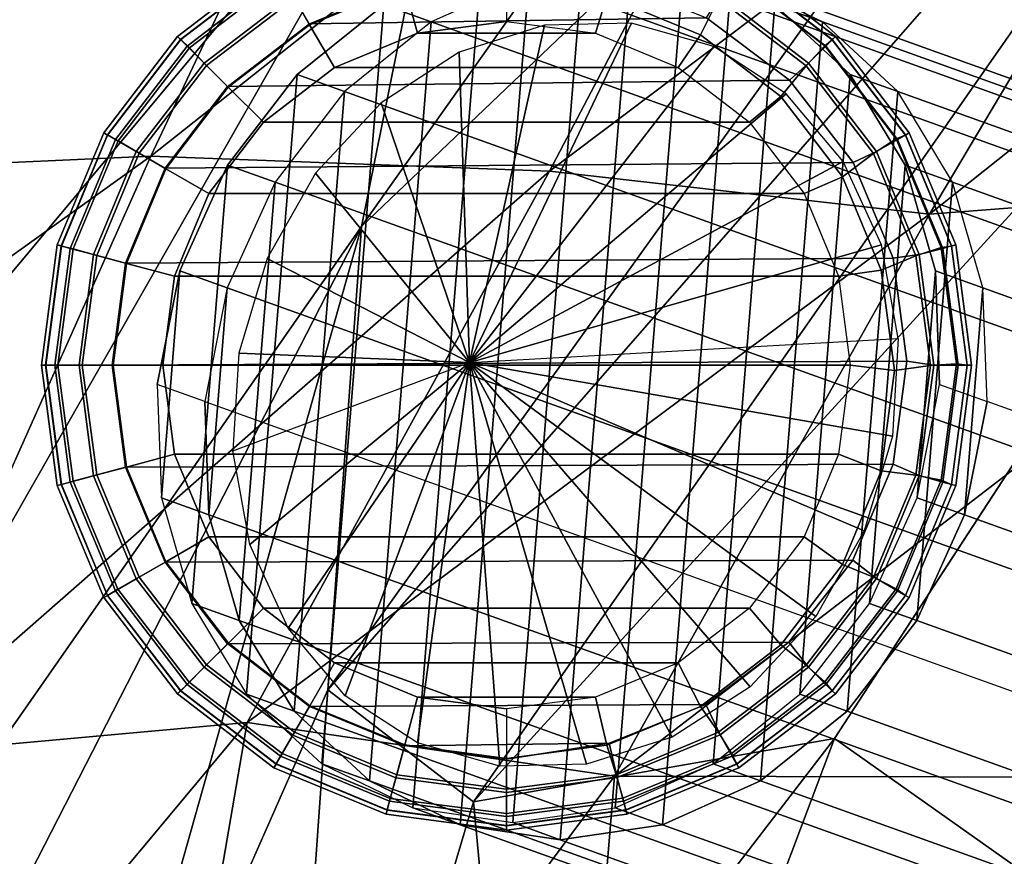
# Model space of a CAD drawing. Units: inches. Extents: x -16.6 to 14.7, y -14.5 to 15.5.
# Drawn here: x -10.3 to -9.3, y 8 to 8.8 of the extents above; entities that cross this region are included whole.
import ezdxf

# ---------------------------------------------------------------- set-up
doc = ezdxf.new("R2010")
doc.units = ezdxf.units.IN
doc.header["$MEASUREMENT"] = 0
for name, color, linetype in [('SEAT-FABRIC', 5, 'Continuous'), ('SEAT-GLIDE', 5, 'Continuous'), ('SEAT-LEG', 5, 'Continuous'), ('SEAT-SHELL', 5, 'Continuous')]:
    doc.layers.add(name, color=color, linetype=linetype)

msp = doc.modelspace()

# ---------------------------------------------------------------- linework, layer by layer
at = {"layer": 'SEAT-FABRIC'}
for points in [[(-9.03073, 9.46581, 29.67858), (-9.10597, 9.78111, 29.90085), (-9.95162, 8.58637, 30.51756)], [(-9.95162, 8.58637, 30.51756), (-9.10597, 9.78111, 29.90085), (-9.85488, 9.06617, 30.59859)], [(-9.9843, 8.1353, 30.28819), (-9.03073, 9.46581, 29.67858), (-9.95162, 8.58637, 30.51756)], [(-9.9843, 8.1353, 30.28819), (-8.9008, 9.37469, 29.44814), (-9.03073, 9.46581, 29.67858)], [(-10.30536, 9.37607, 31.12509), (-11.07731, 8.15196, 31.66963), (-10.16581, 9.16476, 30.96913)], [(-8.9008, 9.37469, 29.44814), (-9.9843, 8.1353, 30.28819), (-9.84257, 8.02616, 29.93808)], [(-9.84257, 8.02616, 29.93808), (-8.75872, 9.21281, 29.13926), (-8.9008, 9.37469, 29.44814)], [(-9.84257, 8.02616, 29.93808), (-9.49101, 8.08764, 29.36618), (-8.75872, 9.21281, 29.13926)], [(-10.82858, 7.89839, 31.36135), (-10.16581, 9.16476, 30.96913), (-11.07731, 8.15196, 31.66963)], [(-10.16581, 9.16476, 30.96913), (-10.82858, 7.89839, 31.36135), (-9.85488, 9.06617, 30.59859)], [(-10.82858, 7.89839, 31.36135), (-10.91967, 7.19832, 31.18999), (-9.85488, 9.06617, 30.59859)], [(-9.95162, 8.58637, 30.51756), (-9.85488, 9.06617, 30.59859), (-10.91967, 7.19832, 31.18999)], [(-10.64993, 7.22365, 30.80488), (-9.95162, 8.58637, 30.51756), (-10.91967, 7.19832, 31.18999)], [(-10.64993, 7.22365, 30.80488), (-10.24627, 7.54174, 30.35197), (-9.95162, 8.58637, 30.51756)], [(-10.24627, 7.54174, 30.35197), (-9.9843, 8.1353, 30.28819), (-9.95162, 8.58637, 30.51756)], [(-9.9843, 8.1353, 30.28819), (-10.24627, 7.54174, 30.35197), (-10.03894, 7.3662, 29.78582)], [(-10.03894, 7.3662, 29.78582), (-9.84257, 8.02616, 29.93808), (-9.9843, 8.1353, 30.28819)], [(-9.80941, 7.67337, 29.4228), (-9.49101, 8.08764, 29.36618), (-9.84257, 8.02616, 29.93808)], [(-9.80941, 7.67337, 29.4228), (-9.63003, 7.71875, 29.09345), (-9.49101, 8.08764, 29.36618)], [(-9.63003, 7.71875, 29.09345), (-9.27163, 7.9325, 28.75156), (-9.49101, 8.08764, 29.36618)], [(-9.84257, 8.02616, 29.93808), (-10.03894, 7.3662, 29.78582), (-9.80941, 7.67337, 29.4228)]]:
    msp.add_3dface(points, dxfattribs=at)
at = {"layer": 'SEAT-FABRIC', "invisible_edges": 2}
for points in [[(-8.75872, 9.21281, 29.13926), (-9.49101, 8.08764, 29.36618), (-8.87066, 8.6073, 28.75404)], [(-9.27163, 7.9325, 28.75156), (-8.87066, 8.6073, 28.75404), (-9.49101, 8.08764, 29.36618)]]:
    msp.add_3dface(points, dxfattribs=at)
at = {"layer": 'SEAT-GLIDE'}
for points in [[(-9.83449, 8.84504, 0.54435), (-9.90165, 8.02038, 0.42037), (-9.80428, 8.00583, 0.36479), (-9.73475, 8.85958, 0.49315)], [(-9.73475, 8.85958, 0.49315), (-9.80428, 8.00583, 0.36479), (-9.70453, 8.02038, 0.31359), (-9.63738, 8.84504, 0.43758)], [(-9.90973, 8.82213, 0.24491), (-9.91808, 8.8533, 0.22306), (-10.01842, 8.81172, 0.22306), (-10.00229, 8.78378, 0.24491)], [(-9.91727, 8.85018, 0.02935), (-9.90969, 8.82094, 0.01006), (-10.00207, 8.7829, 0.01006), (-10.01684, 8.80893, 0.02935)], [(-9.70356, 8.8499, 0.02935), (-9.71263, 8.81095, 0.01006), (-9.62155, 8.77321, 0.01006), (-9.60403, 8.80865, 0.02935)], [(-10.03469, 8.83989, 0.16851), (-10.03676, 8.84347, 0.13752), (-10.13055, 8.77155, 0.13752), (-10.12762, 8.76862, 0.16851)], [(-10.03676, 8.84347, 0.13752), (-10.03676, 8.84347, 0.11784), (-10.13055, 8.77155, 0.11784), (-10.13055, 8.77155, 0.13752)], [(-10.03676, 8.84347, 0.11784), (-10.03458, 8.8397, 0.08606), (-10.12747, 8.76847, 0.08606), (-10.13055, 8.77155, 0.11784)], [(-10.0302, 8.83212, 0.1916), (-10.03469, 8.83989, 0.16851), (-10.12762, 8.76862, 0.16851), (-10.12128, 8.76228, 0.1916)], [(-10.03458, 8.8397, 0.08606), (-10.02855, 8.82975, 0.0585), (-10.11909, 8.7604, 0.0585), (-10.12747, 8.76847, 0.08606)], [(-9.9298, 8.80239, 0.58768), (-9.99002, 8.06302, 0.47653), (-9.90165, 8.02038, 0.42037), (-9.83449, 8.84504, 0.54435)], [(-9.88359, 8.7858, 0.67299), (-9.9298, 8.80239, 0.58768), (-9.83449, 8.84504, 0.54435), (-9.78828, 8.82845, 0.62965)], [(-9.78828, 8.82845, 0.62965), (-9.85544, 8.00379, 0.50567), (-9.75807, 7.98924, 0.4501), (-9.68854, 8.84299, 0.57845)], [(-9.68854, 8.84299, 0.57845), (-9.75807, 7.98924, 0.4501), (-9.65833, 8.00379, 0.3989), (-9.59117, 8.82845, 0.52288)], [(-9.63738, 8.84504, 0.43758), (-9.70453, 8.02038, 0.31359), (-9.60922, 8.06302, 0.27026), (-9.54901, 8.80239, 0.38142)], [(-9.59117, 8.82845, 0.52288), (-9.63738, 8.84504, 0.43758), (-9.54901, 8.80239, 0.38142), (-9.5028, 8.7858, 0.46672)], [(-9.5862, 8.83968, 0.08606), (-9.59132, 8.8322, 0.0585), (-9.50056, 8.76259, 0.0585), (-9.49331, 8.76845, 0.08606)], [(-9.59057, 8.83212, 0.1916), (-9.58608, 8.83989, 0.16851), (-9.49315, 8.76862, 0.16851), (-9.4995, 8.76228, 0.1916)], [(-9.58402, 8.84347, 0.11784), (-9.5862, 8.83968, 0.08606), (-9.49331, 8.76845, 0.08606), (-9.49022, 8.77155, 0.11784)], [(-9.58608, 8.83989, 0.16851), (-9.58402, 8.84347, 0.13752), (-9.49022, 8.77155, 0.13752), (-9.49315, 8.76862, 0.16851)], [(-9.58402, 8.84347, 0.13752), (-9.58402, 8.84347, 0.11784), (-9.49022, 8.77155, 0.11784), (-9.49022, 8.77155, 0.13752)], [(-10.01842, 8.81172, 0.22306), (-10.0302, 8.83212, 0.1916), (-10.12128, 8.76228, 0.1916), (-10.10462, 8.74562, 0.22306)], [(-10.02855, 8.82975, 0.0585), (-10.01684, 8.80893, 0.02935), (-10.10237, 8.74333, 0.02935), (-10.11909, 8.7604, 0.0585)], [(-9.88359, 8.7858, 0.67299), (-9.94381, 8.04643, 0.56183), (-9.85544, 8.00379, 0.50567), (-9.78828, 8.82845, 0.62965)], [(-9.59117, 8.82845, 0.52288), (-9.65833, 8.00379, 0.3989), (-9.56301, 8.04643, 0.35556), (-9.5028, 8.7858, 0.46672)], [(-9.59132, 8.8322, 0.0585), (-9.60403, 8.80865, 0.02935), (-9.51853, 8.74309, 0.02935), (-9.50056, 8.76259, 0.0585)], [(-9.60242, 8.81173, 0.22306), (-9.59057, 8.83212, 0.1916), (-9.4995, 8.76228, 0.1916), (-9.51625, 8.74565, 0.22306)], [(-9.90973, 8.82213, 0.24491), (-9.70962, 8.82732, 0.24491), (-9.61565, 8.78981, 0.24491), (-10.00229, 8.78378, 0.24491)], [(-9.90969, 8.82094, 0.01006), (-9.897, 8.77463, -0.00027), (-9.9777, 8.74119, -0.00027), (-10.00207, 8.7829, 0.01006)], [(-9.81039, 8.82382, 0.01006), (-9.81039, 8.78603, -0.00027), (-9.897, 8.77463, -0.00027), (-9.90969, 8.82094, 0.01006)], [(-9.81039, 8.82382, 0.01006), (-9.81039, 8.78603, -0.00027), (-9.72377, 8.77463, -0.00027), (-9.71263, 8.81095, 0.01006)], [(-10.00229, 8.78378, 0.24491), (-10.01842, 8.81172, 0.22306), (-10.10462, 8.74562, 0.22306), (-10.08181, 8.7228, 0.24491)], [(-10.01684, 8.80893, 0.02935), (-10.00207, 8.7829, 0.01006), (-10.08135, 8.72203, 0.01006), (-10.10237, 8.74333, 0.02935)], [(-9.71263, 8.81095, 0.01006), (-9.72377, 8.77463, -0.00027), (-9.64307, 8.74119, -0.00027), (-9.62155, 8.77321, 0.01006)], [(-9.61565, 8.78981, 0.24491), (-9.60242, 8.81173, 0.22306), (-9.51625, 8.74565, 0.22306), (-9.53483, 8.72889, 0.24491)], [(-10.01419, 8.73455, 0.6202), (-10.06336, 8.13086, 0.52944), (-9.99002, 8.06302, 0.47653), (-9.9298, 8.80239, 0.58768)], [(-9.96798, 8.71797, 0.70551), (-10.01419, 8.73455, 0.6202), (-9.9298, 8.80239, 0.58768), (-9.88359, 8.7858, 0.67299)], [(-9.60403, 8.80865, 0.02935), (-9.62155, 8.77321, 0.01006), (-9.5433, 8.71321, 0.01006), (-9.51853, 8.74309, 0.02935)], [(-9.54901, 8.80239, 0.38142), (-9.60922, 8.06302, 0.27026), (-9.52483, 8.13086, 0.23774), (-9.47567, 8.73455, 0.3285)], [(-9.5028, 8.7858, 0.46672), (-9.54901, 8.80239, 0.38142), (-9.47567, 8.73455, 0.3285), (-9.42946, 8.71797, 0.4138)], [(-10.00229, 8.78378, 0.24491), (-9.61565, 8.78981, 0.24491), (-9.53483, 8.72889, 0.24491), (-10.08181, 8.7228, 0.24491)], [(-10.00207, 8.7829, 0.01006), (-9.9777, 8.74119, -0.00027), (-10.04703, 8.68803, -0.00027), (-10.08135, 8.72203, 0.01006)], [(-9.96798, 8.71797, 0.70551), (-10.01715, 8.11427, 0.61475), (-9.94381, 8.04643, 0.56183), (-9.88359, 8.7858, 0.67299)], [(-9.72377, 8.77463, -0.00027), (-9.897, 8.77463, -0.00027), (-9.81039, 8.78603, -0.00027)], [(-9.85637, 8.75618, 0.54508), (-9.84634, 8.45411, 0.25621), (-9.77324, 8.7826, 0.50429)], [(-9.77324, 8.7826, 0.50429), (-9.84634, 8.45411, 0.25621), (-9.68872, 8.78448, 0.45821)], [(-9.68872, 8.78448, 0.45821), (-9.84634, 8.45411, 0.25621), (-9.60856, 8.7617, 0.40997)], [(-9.5028, 8.7858, 0.46672), (-9.56301, 8.04643, 0.35556), (-9.47862, 8.11427, 0.32304), (-9.42946, 8.71797, 0.4138)], [(-10.12762, 8.76862, 0.16851), (-10.13055, 8.77155, 0.13752), (-10.20247, 8.67776, 0.13752), (-10.19889, 8.67569, 0.16851)], [(-10.13055, 8.77155, 0.13752), (-10.13055, 8.77155, 0.11784), (-10.20247, 8.67776, 0.11784), (-10.20247, 8.67776, 0.13752)], [(-10.13055, 8.77155, 0.11784), (-10.12747, 8.76847, 0.08606), (-10.1987, 8.67558, 0.08606), (-10.20247, 8.67776, 0.11784)], [(-9.64307, 8.74119, -0.00027), (-9.9777, 8.74119, -0.00027), (-9.897, 8.77463, -0.00027), (-9.72377, 8.77463, -0.00027)], [(-9.62155, 8.77321, 0.01006), (-9.64307, 8.74119, -0.00027), (-9.57375, 8.68803, -0.00027), (-9.5433, 8.71321, 0.01006)], [(-9.49022, 8.77155, 0.11784), (-9.49331, 8.76845, 0.08606), (-9.42208, 8.67556, 0.08606), (-9.4183, 8.67776, 0.11784)], [(-9.49315, 8.76862, 0.16851), (-9.49022, 8.77155, 0.13752), (-9.4183, 8.67776, 0.13752), (-9.42188, 8.67569, 0.16851)], [(-9.49022, 8.77155, 0.13752), (-9.49022, 8.77155, 0.11784), (-9.4183, 8.67776, 0.11784), (-9.4183, 8.67776, 0.13752)], [(-10.12128, 8.76228, 0.1916), (-10.12762, 8.76862, 0.16851), (-10.19889, 8.67569, 0.16851), (-10.19112, 8.6712, 0.1916)], [(-10.12747, 8.76847, 0.08606), (-10.11909, 8.7604, 0.0585), (-10.18853, 8.66994, 0.0585), (-10.1987, 8.67558, 0.08606)], [(-10.10462, 8.74562, 0.22306), (-10.12128, 8.76228, 0.1916), (-10.19112, 8.6712, 0.1916), (-10.17072, 8.65942, 0.22306)], [(-9.60856, 8.7617, 0.40997), (-9.84634, 8.45411, 0.25621), (-9.53823, 8.71582, 0.36286)], [(-9.50056, 8.76259, 0.0585), (-9.51853, 8.74309, 0.02935), (-9.45296, 8.65759, 0.02935), (-9.43095, 8.67183, 0.0585)], [(-9.51625, 8.74565, 0.22306), (-9.4995, 8.76228, 0.1916), (-9.42965, 8.6712, 0.1916), (-9.45017, 8.65948, 0.22306)], [(-9.49331, 8.76845, 0.08606), (-9.50056, 8.76259, 0.0585), (-9.43095, 8.67183, 0.0585), (-9.42208, 8.67556, 0.08606)], [(-9.4995, 8.76228, 0.1916), (-9.49315, 8.76862, 0.16851), (-9.42188, 8.67569, 0.16851), (-9.42965, 8.6712, 0.1916)], [(-10.11909, 8.7604, 0.0585), (-10.10237, 8.74333, 0.02935), (-10.16795, 8.6578, 0.02935), (-10.18853, 8.66994, 0.0585)], [(-9.93244, 8.70704, 0.57778), (-9.84634, 8.45411, 0.25621), (-9.85637, 8.75618, 0.54508)], [(-10.08181, 8.7228, 0.24491), (-10.10462, 8.74562, 0.22306), (-10.17072, 8.65942, 0.22306), (-10.14278, 8.64329, 0.24491)], [(-10.10237, 8.74333, 0.02935), (-10.08135, 8.72203, 0.01006), (-10.14212, 8.64268, 0.01006), (-10.16795, 8.6578, 0.02935)], [(-9.51853, 8.74309, 0.02935), (-9.5433, 8.71321, 0.01006), (-9.4833, 8.63497, 0.01006), (-9.45296, 8.65759, 0.02935)], [(-9.53483, 8.72889, 0.24491), (-9.51625, 8.74565, 0.22306), (-9.45017, 8.65948, 0.22306), (-9.47279, 8.64893, 0.24491)], [(-10.08191, 8.64614, 0.63969), (-10.11667, 8.21927, 0.57551), (-10.06336, 8.13086, 0.52944), (-10.01419, 8.73455, 0.6202)], [(-10.0357, 8.62956, 0.725), (-10.08191, 8.64614, 0.63969), (-10.01419, 8.73455, 0.6202), (-9.96798, 8.71797, 0.70551)], [(-9.57375, 8.68803, -0.00027), (-10.04703, 8.68803, -0.00027), (-9.9777, 8.74119, -0.00027), (-9.64307, 8.74119, -0.00027)], [(-9.47567, 8.73455, 0.3285), (-9.52483, 8.13086, 0.23774), (-9.45712, 8.21927, 0.21825), (-9.42235, 8.64614, 0.28243)], [(-9.42946, 8.71797, 0.4138), (-9.47567, 8.73455, 0.3285), (-9.42235, 8.64614, 0.28243), (-9.37614, 8.62956, 0.36773)], [(-10.08181, 8.7228, 0.24491), (-9.53483, 8.72889, 0.24491), (-9.47279, 8.64893, 0.24491), (-10.14278, 8.64329, 0.24491)], [(-10.08135, 8.72203, 0.01006), (-10.04703, 8.68803, -0.00027), (-10.10019, 8.6187, -0.00027), (-10.14212, 8.64268, 0.01006)], [(-10.0357, 8.62956, 0.725), (-10.07046, 8.20268, 0.66082), (-10.01715, 8.11427, 0.61475), (-9.96798, 8.71797, 0.70551)], [(-9.53823, 8.71582, 0.36286), (-9.84634, 8.45411, 0.25621), (-9.48253, 8.64995, 0.32008)], [(-9.5433, 8.71321, 0.01006), (-9.57375, 8.68803, -0.00027), (-9.52058, 8.6187, -0.00027), (-9.4833, 8.63497, 0.01006)], [(-9.42946, 8.71797, 0.4138), (-9.47862, 8.11427, 0.32304), (-9.41091, 8.20268, 0.30356), (-9.37614, 8.62956, 0.36773)], [(-9.99626, 8.63851, 0.60018), (-9.84634, 8.45411, 0.25621), (-9.93244, 8.70704, 0.57778)], [(-9.52058, 8.6187, -0.00027), (-10.10019, 8.6187, -0.00027), (-10.04703, 8.68803, -0.00027), (-9.57375, 8.68803, -0.00027)], [(-10.19889, 8.67569, 0.16851), (-10.20247, 8.67776, 0.13752), (-10.24771, 8.56857, 0.13752), (-10.24372, 8.5675, 0.16851)], [(-10.20247, 8.67776, 0.13752), (-10.20247, 8.67776, 0.11784), (-10.24771, 8.56857, 0.11784), (-10.24771, 8.56857, 0.13752)], [(-10.20247, 8.67776, 0.11784), (-10.1987, 8.67558, 0.08606), (-10.24351, 8.56744, 0.08606), (-10.24771, 8.56857, 0.11784)], [(-10.19112, 8.6712, 0.1916), (-10.19889, 8.67569, 0.16851), (-10.24372, 8.5675, 0.16851), (-10.23505, 8.56518, 0.1916)], [(-10.1987, 8.67558, 0.08606), (-10.18853, 8.66994, 0.0585), (-10.23223, 8.5646, 0.0585), (-10.24351, 8.56744, 0.08606)], [(-9.42208, 8.67556, 0.08606), (-9.43095, 8.67183, 0.0585), (-9.38717, 8.56616, 0.0585), (-9.37728, 8.56743, 0.08606)], [(-9.42965, 8.6712, 0.1916), (-9.42188, 8.67569, 0.16851), (-9.37705, 8.56749, 0.16851), (-9.38572, 8.56518, 0.1916)], [(-9.4183, 8.67776, 0.11784), (-9.42208, 8.67556, 0.08606), (-9.37728, 8.56743, 0.08606), (-9.37306, 8.56857, 0.11784)], [(-9.42188, 8.67569, 0.16851), (-9.4183, 8.67776, 0.13752), (-9.37306, 8.56857, 0.13752), (-9.37705, 8.56749, 0.16851)], [(-9.4183, 8.67776, 0.13752), (-9.4183, 8.67776, 0.11784), (-9.37306, 8.56857, 0.11784), (-9.37306, 8.56857, 0.13752)], [(-10.17072, 8.65942, 0.22306), (-10.19112, 8.6712, 0.1916), (-10.23505, 8.56518, 0.1916), (-10.21229, 8.55908, 0.22306)], [(-10.18853, 8.66994, 0.0585), (-10.16795, 8.6578, 0.02935), (-10.2092, 8.55823, 0.02935), (-10.23223, 8.5646, 0.0585)], [(-9.43095, 8.67183, 0.0585), (-9.45296, 8.65759, 0.02935), (-9.41172, 8.55806, 0.02935), (-9.38717, 8.56616, 0.0585)], [(-9.45017, 8.65948, 0.22306), (-9.42965, 8.6712, 0.1916), (-9.38572, 8.56518, 0.1916), (-9.40861, 8.55917, 0.22306)], [(-10.14278, 8.64329, 0.24491), (-10.17072, 8.65942, 0.22306), (-10.21229, 8.55908, 0.22306), (-10.18113, 8.55073, 0.24491)], [(-10.16795, 8.6578, 0.02935), (-10.14212, 8.64268, 0.01006), (-10.18033, 8.55033, 0.01006), (-10.2092, 8.55823, 0.02935)], [(-9.45296, 8.65759, 0.02935), (-9.4833, 8.63497, 0.01006), (-9.44556, 8.54388, 0.01006), (-9.41172, 8.55806, 0.02935)], [(-9.47279, 8.64893, 0.24491), (-9.45017, 8.65948, 0.22306), (-9.40861, 8.55917, 0.22306), (-9.43377, 8.55555, 0.24491)], [(-10.14278, 8.64329, 0.24491), (-9.47279, 8.64893, 0.24491), (-9.43377, 8.55555, 0.24491), (-10.18113, 8.55073, 0.24491)], [(-10.12833, 8.54319, 0.64482), (-10.14633, 8.32222, 0.6116), (-10.11667, 8.21927, 0.57551), (-10.08191, 8.64614, 0.63969)], [(-10.08213, 8.5266, 0.73013), (-10.12833, 8.54319, 0.64482), (-10.08191, 8.64614, 0.63969), (-10.0357, 8.62956, 0.725)], [(-9.48253, 8.64995, 0.32008), (-9.84634, 8.45411, 0.25621), (-9.44524, 8.5686, 0.28456)], [(-9.42235, 8.64614, 0.28243), (-9.45712, 8.21927, 0.21825), (-9.41069, 8.32222, 0.21312), (-9.3927, 8.54319, 0.24634)], [(-9.37614, 8.62956, 0.36773), (-9.42235, 8.64614, 0.28243), (-9.3927, 8.54319, 0.24634), (-9.34649, 8.5266, 0.33165)], [(-10.14212, 8.64268, 0.01006), (-10.10019, 8.6187, -0.00027), (-10.13363, 8.538, -0.00027), (-10.18033, 8.55033, 0.01006)], [(-10.0435, 8.55527, 0.61074), (-9.84634, 8.45411, 0.25621), (-9.99626, 8.63851, 0.60018)], [(-10.08213, 8.5266, 0.73013), (-10.10012, 8.30564, 0.69691), (-10.07046, 8.20268, 0.66082), (-10.0357, 8.62956, 0.725)], [(-9.4833, 8.63497, 0.01006), (-9.52058, 8.6187, -0.00027), (-9.48714, 8.538, -0.00027), (-9.44556, 8.54388, 0.01006)], [(-9.37614, 8.62956, 0.36773), (-9.41091, 8.20268, 0.30356), (-9.36448, 8.30564, 0.29843), (-9.34649, 8.5266, 0.33165)], [(-9.48714, 8.538, -0.00027), (-10.13363, 8.538, -0.00027), (-10.10019, 8.6187, -0.00027), (-9.52058, 8.6187, -0.00027)], [(-10.24372, 8.5675, 0.16851), (-10.24771, 8.56857, 0.13752), (-10.26315, 8.45139, 0.13752), (-10.25901, 8.45139, 0.16851)], [(-10.24771, 8.56857, 0.13752), (-10.24771, 8.56857, 0.11784), (-10.26315, 8.45139, 0.11784), (-10.26315, 8.45139, 0.13752)], [(-10.24771, 8.56857, 0.11784), (-10.24351, 8.56744, 0.08606), (-10.2588, 8.45138, 0.08606), (-10.26315, 8.45139, 0.11784)], [(-10.23505, 8.56518, 0.1916), (-10.24372, 8.5675, 0.16851), (-10.25901, 8.45139, 0.16851), (-10.25005, 8.45139, 0.1916)], [(-10.24351, 8.56744, 0.08606), (-10.23223, 8.5646, 0.0585), (-10.24717, 8.45153, 0.0585), (-10.2588, 8.45138, 0.08606)], [(-10.21229, 8.55908, 0.22306), (-10.23505, 8.56518, 0.1916), (-10.25005, 8.45139, 0.1916), (-10.22648, 8.45139, 0.22306)], [(-10.23223, 8.5646, 0.0585), (-10.2092, 8.55823, 0.02935), (-10.22328, 8.45137, 0.02935), (-10.24717, 8.45153, 0.0585)], [(-9.44524, 8.5686, 0.28456), (-9.84634, 8.45411, 0.25621), (-9.4289, 8.47729, 0.25871)], [(-9.38717, 8.56616, 0.0585), (-9.41172, 8.55806, 0.02935), (-9.39765, 8.45123, 0.02935), (-9.37223, 8.45276, 0.0585)], [(-9.40861, 8.55917, 0.22306), (-9.38572, 8.56518, 0.1916), (-9.37073, 8.45139, 0.1916), (-9.39443, 8.45151, 0.22306)], [(-9.37728, 8.56743, 0.08606), (-9.38717, 8.56616, 0.0585), (-9.37223, 8.45276, 0.0585), (-9.36199, 8.45138, 0.08606)], [(-9.38572, 8.56518, 0.1916), (-9.37705, 8.56749, 0.16851), (-9.36176, 8.45138, 0.16851), (-9.37073, 8.45139, 0.1916)], [(-9.37306, 8.56857, 0.11784), (-9.37728, 8.56743, 0.08606), (-9.36199, 8.45138, 0.08606), (-9.35762, 8.45139, 0.11784)], [(-9.37705, 8.56749, 0.16851), (-9.37306, 8.56857, 0.13752), (-9.35762, 8.45139, 0.13752), (-9.36176, 8.45138, 0.16851)], [(-9.37306, 8.56857, 0.13752), (-9.37306, 8.56857, 0.11784), (-9.35762, 8.45139, 0.11784), (-9.35762, 8.45139, 0.13752)], [(-10.18113, 8.55073, 0.24491), (-10.21229, 8.55908, 0.22306), (-10.22648, 8.45139, 0.22306), (-10.19422, 8.45139, 0.24491)], [(-10.2092, 8.55823, 0.02935), (-10.18033, 8.55033, 0.01006), (-10.19335, 8.45123, 0.01006), (-10.22328, 8.45137, 0.02935)], [(-10.18113, 8.55073, 0.24491), (-9.43377, 8.55555, 0.24491), (-9.42052, 8.45521, 0.24491), (-10.19422, 8.45139, 0.24491)], [(-10.18033, 8.55033, 0.01006), (-10.13363, 8.538, -0.00027), (-10.14504, 8.45139, -0.00027), (-10.19335, 8.45123, 0.01006)], [(-10.07092, 8.46299, 0.60875), (-9.84634, 8.45411, 0.25621), (-10.0435, 8.55527, 0.61074)], [(-9.41172, 8.55806, 0.02935), (-9.44556, 8.54388, 0.01006), (-9.43269, 8.44613, 0.01006), (-9.39765, 8.45123, 0.02935)], [(-9.43377, 8.55555, 0.24491), (-9.40861, 8.55917, 0.22306), (-9.39443, 8.45151, 0.22306), (-9.42052, 8.45521, 0.24491)], [(-10.1041, 8.41612, 0.72054), (-10.15031, 8.43271, 0.63524), (-10.12833, 8.54319, 0.64482), (-10.08213, 8.5266, 0.73013)], [(-10.15031, 8.43271, 0.63524), (-10.14633, 8.32222, 0.6116), (-10.12833, 8.54319, 0.64482)], [(-9.44556, 8.54388, 0.01006), (-9.48714, 8.538, -0.00027), (-9.47573, 8.45139, -0.00027), (-9.43269, 8.44613, 0.01006)], [(-9.3927, 8.54319, 0.24634), (-9.41069, 8.32222, 0.21312), (-9.38872, 8.43271, 0.2227)], [(-9.34649, 8.5266, 0.33165), (-9.3927, 8.54319, 0.24634), (-9.38872, 8.43271, 0.2227), (-9.34251, 8.41612, 0.30801)], [(-9.47573, 8.45139, -0.00027), (-10.14504, 8.45139, -0.00027), (-10.13363, 8.538, -0.00027), (-9.48714, 8.538, -0.00027)], [(-10.1041, 8.41612, 0.72054), (-10.10012, 8.30564, 0.69691), (-10.08213, 8.5266, 0.73013)], [(-9.34649, 8.5266, 0.33165), (-9.36448, 8.30564, 0.29843), (-9.34251, 8.41612, 0.30801)], [(-9.43464, 8.38226, 0.2443), (-9.84634, 8.45411, 0.25621), (-9.4289, 8.47729, 0.25871)], [(-10.19422, 8.45139, 0.24491), (-9.42052, 8.45521, 0.24491), (-9.43397, 8.3549, 0.24491), (-10.18113, 8.35204, 0.24491)], [(-10.07666, 8.36796, 0.59434), (-9.84634, 8.45411, 0.25621), (-10.07092, 8.46299, 0.60875)], [(-9.42052, 8.45521, 0.24491), (-9.39443, 8.45151, 0.22306), (-9.40862, 8.34386, 0.22306), (-9.43397, 8.3549, 0.24491)], [(-10.25901, 8.45139, 0.16851), (-10.26315, 8.45139, 0.13752), (-10.24771, 8.3342, 0.13752), (-10.24372, 8.33527, 0.16851)], [(-10.26315, 8.45139, 0.13752), (-10.26315, 8.45139, 0.11784), (-10.24771, 8.3342, 0.11784), (-10.24771, 8.3342, 0.13752)], [(-10.26315, 8.45139, 0.11784), (-10.2588, 8.45138, 0.08606), (-10.24351, 8.33533, 0.08606), (-10.24771, 8.3342, 0.11784)], [(-10.25005, 8.45139, 0.1916), (-10.25901, 8.45139, 0.16851), (-10.24372, 8.33527, 0.16851), (-10.23505, 8.3376, 0.1916)], [(-10.2588, 8.45138, 0.08606), (-10.24717, 8.45153, 0.0585), (-10.23231, 8.33846, 0.0585), (-10.24351, 8.33533, 0.08606)], [(-10.22648, 8.45139, 0.22306), (-10.25005, 8.45139, 0.1916), (-10.23505, 8.3376, 0.1916), (-10.21229, 8.34369, 0.22306)], [(-10.24717, 8.45153, 0.0585), (-10.22328, 8.45137, 0.02935), (-10.20919, 8.34451, 0.02935), (-10.23231, 8.33846, 0.0585)], [(-10.19422, 8.45139, 0.24491), (-10.22648, 8.45139, 0.22306), (-10.21229, 8.34369, 0.22306), (-10.18113, 8.35204, 0.24491)], [(-10.22328, 8.45137, 0.02935), (-10.19335, 8.45123, 0.01006), (-10.18026, 8.35215, 0.01006), (-10.20919, 8.34451, 0.02935)], [(-10.19335, 8.45123, 0.01006), (-10.14504, 8.45139, -0.00027), (-10.13363, 8.36477, -0.00027), (-10.18026, 8.35215, 0.01006)], [(-9.48715, 8.36477, -0.00027), (-10.13363, 8.36477, -0.00027), (-10.14504, 8.45139, -0.00027), (-9.47573, 8.45139, -0.00027)], [(-10.07666, 8.36796, 0.59434), (-9.84634, 8.45411, 0.25621), (-10.06032, 8.27666, 0.56849)], [(-10.06032, 8.27666, 0.56849), (-9.84634, 8.45411, 0.25621), (-10.02303, 8.1953, 0.53297)], [(-10.02303, 8.1953, 0.53297), (-9.84634, 8.45411, 0.25621), (-9.96733, 8.12944, 0.49019)], [(-9.96733, 8.12944, 0.49019), (-9.84634, 8.45411, 0.25621), (-9.897, 8.08355, 0.44308)], [(-9.897, 8.08355, 0.44308), (-9.84634, 8.45411, 0.25621), (-9.81684, 8.06078, 0.39484)], [(-9.81684, 8.06078, 0.39484), (-9.84634, 8.45411, 0.25621), (-9.73232, 8.06266, 0.34875)], [(-9.73232, 8.06266, 0.34875), (-9.84634, 8.45411, 0.25621), (-9.64919, 8.08907, 0.30797)], [(-9.64919, 8.08907, 0.30797), (-9.84634, 8.45411, 0.25621), (-9.57312, 8.13822, 0.27527)], [(-9.57312, 8.13822, 0.27527), (-9.84634, 8.45411, 0.25621), (-9.5093, 8.20674, 0.25287)], [(-9.5093, 8.20674, 0.25287), (-9.84634, 8.45411, 0.25621), (-9.46207, 8.28998, 0.24231)], [(-9.46207, 8.28998, 0.24231), (-9.84634, 8.45411, 0.25621), (-9.43464, 8.38226, 0.2443)], [(-9.43269, 8.44613, 0.01006), (-9.47573, 8.45139, -0.00027), (-9.48715, 8.36477, -0.00027), (-9.44557, 8.34837, 0.01006)], [(-9.39765, 8.45123, 0.02935), (-9.43269, 8.44613, 0.01006), (-9.44557, 8.34837, 0.01006), (-9.41172, 8.34441, 0.02935)], [(-9.37223, 8.45276, 0.0585), (-9.39765, 8.45123, 0.02935), (-9.41172, 8.34441, 0.02935), (-9.38717, 8.33936, 0.0585)], [(-9.39443, 8.45151, 0.22306), (-9.37073, 8.45139, 0.1916), (-9.38572, 8.3376, 0.1916), (-9.40862, 8.34386, 0.22306)], [(-9.36199, 8.45138, 0.08606), (-9.37223, 8.45276, 0.0585), (-9.38717, 8.33936, 0.0585), (-9.37728, 8.33532, 0.08606)], [(-9.37073, 8.45139, 0.1916), (-9.36176, 8.45138, 0.16851), (-9.37705, 8.33527, 0.16851), (-9.38572, 8.3376, 0.1916)], [(-9.35762, 8.45139, 0.11784), (-9.36199, 8.45138, 0.08606), (-9.37728, 8.33532, 0.08606), (-9.37306, 8.3342, 0.11784)], [(-9.36176, 8.45138, 0.16851), (-9.35762, 8.45139, 0.13752), (-9.37306, 8.3342, 0.13752), (-9.37705, 8.33527, 0.16851)], [(-9.35762, 8.45139, 0.13752), (-9.35762, 8.45139, 0.11784), (-9.37306, 8.3342, 0.11784), (-9.37306, 8.3342, 0.13752)], [(-10.1041, 8.41612, 0.72054), (-10.15031, 8.43271, 0.63524), (-10.14633, 8.32222, 0.6116), (-10.10012, 8.30564, 0.69691)], [(-9.36448, 8.30564, 0.29843), (-9.41069, 8.32222, 0.21312), (-9.38872, 8.43271, 0.2227), (-9.34251, 8.41612, 0.30801)], [(-10.18026, 8.35215, 0.01006), (-10.13363, 8.36477, -0.00027), (-10.10019, 8.28407, -0.00027), (-10.14197, 8.25983, 0.01006)], [(-9.52058, 8.28407, -0.00027), (-10.10019, 8.28407, -0.00027), (-10.13363, 8.36477, -0.00027), (-9.48715, 8.36477, -0.00027)], [(-9.44557, 8.34837, 0.01006), (-9.48715, 8.36477, -0.00027), (-9.52058, 8.28407, -0.00027), (-9.4833, 8.25729, 0.01006)], [(-10.18113, 8.35204, 0.24491), (-10.21229, 8.34369, 0.22306), (-10.17072, 8.24335, 0.22306), (-10.14278, 8.25948, 0.24491)], [(-10.20919, 8.34451, 0.02935), (-10.18026, 8.35215, 0.01006), (-10.14197, 8.25983, 0.01006), (-10.16794, 8.24494, 0.02935)], [(-10.18113, 8.35204, 0.24491), (-9.43397, 8.3549, 0.24491), (-9.47317, 8.2616, 0.24491), (-10.14278, 8.25948, 0.24491)], [(-9.43397, 8.3549, 0.24491), (-9.40862, 8.34386, 0.22306), (-9.45019, 8.24354, 0.22306), (-9.47317, 8.2616, 0.24491)], [(-10.21229, 8.34369, 0.22306), (-10.23505, 8.3376, 0.1916), (-10.19112, 8.23157, 0.1916), (-10.17072, 8.24335, 0.22306)], [(-10.23231, 8.33846, 0.0585), (-10.20919, 8.34451, 0.02935), (-10.16794, 8.24494, 0.02935), (-10.18868, 8.23309, 0.0585)], [(-9.41172, 8.34441, 0.02935), (-9.44557, 8.34837, 0.01006), (-9.4833, 8.25729, 0.01006), (-9.45296, 8.24488, 0.02935)], [(-9.38717, 8.33936, 0.0585), (-9.41172, 8.34441, 0.02935), (-9.45296, 8.24488, 0.02935), (-9.43095, 8.23369, 0.0585)], [(-9.40862, 8.34386, 0.22306), (-9.38572, 8.3376, 0.1916), (-9.42965, 8.23157, 0.1916), (-9.45019, 8.24354, 0.22306)], [(-9.37728, 8.33532, 0.08606), (-9.38717, 8.33936, 0.0585), (-9.43095, 8.23369, 0.0585), (-9.42208, 8.22719, 0.08606)], [(-10.24771, 8.3342, 0.11784), (-10.24351, 8.33533, 0.08606), (-10.1987, 8.22719, 0.08606), (-10.20247, 8.22501, 0.11784)], [(-10.24372, 8.33527, 0.16851), (-10.24771, 8.3342, 0.13752), (-10.20247, 8.22501, 0.13752), (-10.19889, 8.22708, 0.16851)], [(-10.24771, 8.3342, 0.13752), (-10.24771, 8.3342, 0.11784), (-10.20247, 8.22501, 0.11784), (-10.20247, 8.22501, 0.13752)], [(-10.23505, 8.3376, 0.1916), (-10.24372, 8.33527, 0.16851), (-10.19889, 8.22708, 0.16851), (-10.19112, 8.23157, 0.1916)], [(-10.24351, 8.33533, 0.08606), (-10.23231, 8.33846, 0.0585), (-10.18868, 8.23309, 0.0585), (-10.1987, 8.22719, 0.08606)], [(-9.38572, 8.3376, 0.1916), (-9.37705, 8.33527, 0.16851), (-9.42188, 8.22708, 0.16851), (-9.42965, 8.23157, 0.1916)], [(-9.37306, 8.3342, 0.11784), (-9.37728, 8.33532, 0.08606), (-9.42208, 8.22719, 0.08606), (-9.4183, 8.22501, 0.11784)], [(-9.37705, 8.33527, 0.16851), (-9.37306, 8.3342, 0.13752), (-9.4183, 8.22501, 0.13752), (-9.42188, 8.22708, 0.16851)], [(-9.37306, 8.3342, 0.13752), (-9.37306, 8.3342, 0.11784), (-9.4183, 8.22501, 0.11784), (-9.4183, 8.22501, 0.13752)], [(-10.10012, 8.30564, 0.69691), (-10.14633, 8.32222, 0.6116), (-10.11667, 8.21927, 0.57551), (-10.07046, 8.20268, 0.66082)], [(-9.41091, 8.20268, 0.30356), (-9.45712, 8.21927, 0.21825), (-9.41069, 8.32222, 0.21312), (-9.36448, 8.30564, 0.29843)], [(-10.14197, 8.25983, 0.01006), (-10.10019, 8.28407, -0.00027), (-10.04703, 8.21474, -0.00027), (-10.08113, 8.18053, 0.01006)], [(-9.57375, 8.21474, -0.00027), (-10.04703, 8.21474, -0.00027), (-10.10019, 8.28407, -0.00027), (-9.52058, 8.28407, -0.00027)], [(-9.4833, 8.25729, 0.01006), (-9.52058, 8.28407, -0.00027), (-9.57375, 8.21474, -0.00027), (-9.5433, 8.17904, 0.01006)], [(-10.14278, 8.25948, 0.24491), (-10.17072, 8.24335, 0.22306), (-10.10462, 8.15715, 0.22306), (-10.0818, 8.17997, 0.24491)], [(-10.16794, 8.24494, 0.02935), (-10.14197, 8.25983, 0.01006), (-10.08113, 8.18053, 0.01006), (-10.10234, 8.15942, 0.02935)], [(-10.14278, 8.25948, 0.24491), (-9.47317, 8.2616, 0.24491), (-9.53537, 8.18176, 0.24491), (-10.0818, 8.17997, 0.24491)], [(-9.45296, 8.24488, 0.02935), (-9.4833, 8.25729, 0.01006), (-9.5433, 8.17904, 0.01006), (-9.51853, 8.15938, 0.02935)], [(-9.47317, 8.2616, 0.24491), (-9.45019, 8.24354, 0.22306), (-9.51627, 8.15738, 0.22306), (-9.53537, 8.18176, 0.24491)], [(-10.17072, 8.24335, 0.22306), (-10.19112, 8.23157, 0.1916), (-10.12128, 8.14049, 0.1916), (-10.10462, 8.15715, 0.22306)], [(-10.18868, 8.23309, 0.0585), (-10.16794, 8.24494, 0.02935), (-10.10234, 8.15942, 0.02935), (-10.1193, 8.14258, 0.0585)], [(-9.43095, 8.23369, 0.0585), (-9.45296, 8.24488, 0.02935), (-9.51853, 8.15938, 0.02935), (-9.50056, 8.14293, 0.0585)], [(-9.45019, 8.24354, 0.22306), (-9.42965, 8.23157, 0.1916), (-9.4995, 8.1405, 0.1916), (-9.51627, 8.15738, 0.22306)], [(-10.20247, 8.22501, 0.11784), (-10.1987, 8.22719, 0.08606), (-10.12747, 8.1343, 0.08606), (-10.13055, 8.13122, 0.11784)], [(-10.19889, 8.22708, 0.16851), (-10.20247, 8.22501, 0.13752), (-10.13055, 8.13122, 0.13752), (-10.12762, 8.13415, 0.16851)], [(-10.20247, 8.22501, 0.13752), (-10.20247, 8.22501, 0.11784), (-10.13055, 8.13122, 0.11784), (-10.13055, 8.13122, 0.13752)], [(-10.19112, 8.23157, 0.1916), (-10.19889, 8.22708, 0.16851), (-10.12762, 8.13415, 0.16851), (-10.12128, 8.14049, 0.1916)], [(-10.1987, 8.22719, 0.08606), (-10.18868, 8.23309, 0.0585), (-10.1193, 8.14258, 0.0585), (-10.12747, 8.1343, 0.08606)], [(-9.42208, 8.22719, 0.08606), (-9.43095, 8.23369, 0.0585), (-9.50056, 8.14293, 0.0585), (-9.49331, 8.1343, 0.08606)], [(-9.42965, 8.23157, 0.1916), (-9.42188, 8.22708, 0.16851), (-9.49315, 8.13414, 0.16851), (-9.4995, 8.1405, 0.1916)], [(-9.4183, 8.22501, 0.11784), (-9.42208, 8.22719, 0.08606), (-9.49331, 8.1343, 0.08606), (-9.49022, 8.13122, 0.11784)], [(-9.42188, 8.22708, 0.16851), (-9.4183, 8.22501, 0.13752), (-9.49022, 8.13122, 0.13752), (-9.49315, 8.13414, 0.16851)], [(-9.4183, 8.22501, 0.13752), (-9.4183, 8.22501, 0.11784), (-9.49022, 8.13122, 0.11784), (-9.49022, 8.13122, 0.13752)], [(-10.07046, 8.20268, 0.66082), (-10.11667, 8.21927, 0.57551), (-10.06336, 8.13086, 0.52944), (-10.01715, 8.11427, 0.61475)], [(-10.08113, 8.18053, 0.01006), (-10.04703, 8.21474, -0.00027), (-9.9777, 8.16158, -0.00027), (-10.00181, 8.11972, 0.01006)], [(-9.64307, 8.16158, -0.00027), (-9.9777, 8.16158, -0.00027), (-10.04703, 8.21474, -0.00027), (-9.57375, 8.21474, -0.00027)], [(-9.5433, 8.17904, 0.01006), (-9.57375, 8.21474, -0.00027), (-9.64307, 8.16158, -0.00027), (-9.62155, 8.11904, 0.01006)], [(-9.47862, 8.11427, 0.32304), (-9.52483, 8.13086, 0.23774), (-9.45712, 8.21927, 0.21825), (-9.41091, 8.20268, 0.30356)], [(-10.0818, 8.17997, 0.24491), (-10.10462, 8.15715, 0.22306), (-10.01842, 8.09105, 0.22306), (-10.00229, 8.11899, 0.24491)], [(-10.10234, 8.15942, 0.02935), (-10.08113, 8.18053, 0.01006), (-10.00181, 8.11972, 0.01006), (-10.01682, 8.09383, 0.02935)], [(-10.0818, 8.17997, 0.24491), (-9.53537, 8.18176, 0.24491), (-9.6163, 8.121, 0.24491), (-10.00229, 8.11899, 0.24491)], [(-9.51853, 8.15938, 0.02935), (-9.5433, 8.17904, 0.01006), (-9.62155, 8.11904, 0.01006), (-9.60403, 8.09381, 0.02935)], [(-9.53537, 8.18176, 0.24491), (-9.51627, 8.15738, 0.22306), (-9.60244, 8.0913, 0.22306), (-9.6163, 8.121, 0.24491)], [(-10.10462, 8.15715, 0.22306), (-10.12128, 8.14049, 0.1916), (-10.0302, 8.07065, 0.1916), (-10.01842, 8.09105, 0.22306)], [(-10.1193, 8.14258, 0.0585), (-10.10234, 8.15942, 0.02935), (-10.01682, 8.09383, 0.02935), (-10.02881, 8.07317, 0.0585)], [(-10.00181, 8.11972, 0.01006), (-9.9777, 8.16158, -0.00027), (-9.897, 8.12814, -0.00027), (-9.90948, 8.08148, 0.01006)], [(-9.72377, 8.12814, -0.00027), (-9.897, 8.12814, -0.00027), (-9.9777, 8.16158, -0.00027), (-9.64307, 8.16158, -0.00027)], [(-9.62155, 8.11904, 0.01006), (-9.64307, 8.16158, -0.00027), (-9.72377, 8.12814, -0.00027), (-9.71263, 8.0813, 0.01006)], [(-9.50056, 8.14293, 0.0585), (-9.51853, 8.15938, 0.02935), (-9.60403, 8.09381, 0.02935), (-9.59132, 8.07333, 0.0585)], [(-9.51627, 8.15738, 0.22306), (-9.4995, 8.1405, 0.1916), (-9.59057, 8.07066, 0.1916), (-9.60244, 8.0913, 0.22306)], [(-10.12128, 8.14049, 0.1916), (-10.12762, 8.13415, 0.16851), (-10.03469, 8.06288, 0.16851), (-10.0302, 8.07065, 0.1916)], [(-10.12747, 8.1343, 0.08606), (-10.1193, 8.14258, 0.0585), (-10.02881, 8.07317, 0.0585), (-10.03458, 8.06307, 0.08606)], [(-9.49331, 8.1343, 0.08606), (-9.50056, 8.14293, 0.0585), (-9.59132, 8.07333, 0.0585), (-9.5862, 8.06307, 0.08606)], [(-9.4995, 8.1405, 0.1916), (-9.49315, 8.13414, 0.16851), (-9.58608, 8.06288, 0.16851), (-9.59057, 8.07066, 0.1916)], [(-10.13055, 8.13122, 0.11784), (-10.12747, 8.1343, 0.08606), (-10.03458, 8.06307, 0.08606), (-10.03676, 8.0593, 0.11784)], [(-10.12762, 8.13415, 0.16851), (-10.13055, 8.13122, 0.13752), (-10.03676, 8.0593, 0.13752), (-10.03469, 8.06288, 0.16851)], [(-10.13055, 8.13122, 0.13752), (-10.13055, 8.13122, 0.11784), (-10.03676, 8.0593, 0.11784), (-10.03676, 8.0593, 0.13752)], [(-10.01715, 8.11427, 0.61475), (-10.06336, 8.13086, 0.52944), (-9.99002, 8.06302, 0.47653), (-9.94381, 8.04643, 0.56183)], [(-9.56301, 8.04643, 0.35556), (-9.60922, 8.06302, 0.27026), (-9.52483, 8.13086, 0.23774), (-9.47862, 8.11427, 0.32304)], [(-9.49022, 8.13122, 0.11784), (-9.49331, 8.1343, 0.08606), (-9.5862, 8.06307, 0.08606), (-9.58402, 8.0593, 0.11784)], [(-9.49315, 8.13414, 0.16851), (-9.49022, 8.13122, 0.13752), (-9.58402, 8.0593, 0.13752), (-9.58608, 8.06288, 0.16851)], [(-9.49022, 8.13122, 0.13752), (-9.49022, 8.13122, 0.11784), (-9.58402, 8.0593, 0.11784), (-9.58402, 8.0593, 0.13752)], [(-10.00229, 8.11899, 0.24491), (-10.01842, 8.09105, 0.22306), (-9.91808, 8.04948, 0.22306), (-9.90973, 8.08064, 0.24491)], [(-10.01682, 8.09383, 0.02935), (-10.00181, 8.11972, 0.01006), (-9.90948, 8.08148, 0.01006), (-9.91725, 8.05257, 0.02935)], [(-10.00229, 8.11899, 0.24491), (-9.6163, 8.121, 0.24491), (-9.71026, 8.08338, 0.24491), (-9.90973, 8.08064, 0.24491)], [(-9.90948, 8.08148, 0.01006), (-9.897, 8.12814, -0.00027), (-9.81039, 8.11673, -0.00027), (-9.81039, 8.06843, 0.01006)], [(-9.81039, 8.11673, -0.00027), (-9.897, 8.12814, -0.00027), (-9.72377, 8.12814, -0.00027)], [(-9.71263, 8.0813, 0.01006), (-9.72377, 8.12814, -0.00027), (-9.81039, 8.11673, -0.00027), (-9.81039, 8.06843, 0.01006)], [(-9.60403, 8.09381, 0.02935), (-9.62155, 8.11904, 0.01006), (-9.71263, 8.0813, 0.01006), (-9.70356, 8.05257, 0.02935)], [(-9.6163, 8.121, 0.24491), (-9.60244, 8.0913, 0.22306), (-9.70275, 8.04974, 0.22306), (-9.71026, 8.08338, 0.24491)], [(-10.01842, 8.09105, 0.22306), (-10.0302, 8.07065, 0.1916), (-9.92418, 8.02672, 0.1916), (-9.91808, 8.04948, 0.22306)], [(-10.02881, 8.07317, 0.0585), (-10.01682, 8.09383, 0.02935), (-9.91725, 8.05257, 0.02935), (-9.92346, 8.0295, 0.0585)], [(-9.59132, 8.07333, 0.0585), (-9.60403, 8.09381, 0.02935), (-9.70356, 8.05257, 0.02935), (-9.69699, 8.02955, 0.0585)], [(-9.60244, 8.0913, 0.22306), (-9.59057, 8.07066, 0.1916), (-9.6966, 8.02673, 0.1916), (-9.70275, 8.04974, 0.22306)], [(-9.90973, 8.08064, 0.24491), (-9.91808, 8.04948, 0.22306), (-9.81039, 8.03529, 0.22306), (-9.81039, 8.06755, 0.24491)], [(-9.91725, 8.05257, 0.02935), (-9.90948, 8.08148, 0.01006), (-9.81039, 8.06843, 0.01006), (-9.81039, 8.0385, 0.02935)], [(-9.90973, 8.08064, 0.24491), (-9.71026, 8.08338, 0.24491), (-9.81039, 8.06755, 0.24491)], [(-9.71026, 8.08338, 0.24491), (-9.70275, 8.04974, 0.22306), (-9.81039, 8.03529, 0.22306), (-9.81039, 8.06755, 0.24491)], [(-9.70356, 8.05257, 0.02935), (-9.71263, 8.0813, 0.01006), (-9.81039, 8.06843, 0.01006), (-9.81039, 8.0385, 0.02935)], [(-10.03458, 8.06307, 0.08606), (-10.02881, 8.07317, 0.0585), (-9.92346, 8.0295, 0.0585), (-9.92644, 8.01826, 0.08606)], [(-9.5862, 8.06307, 0.08606), (-9.59132, 8.07333, 0.0585), (-9.69699, 8.02955, 0.0585), (-9.69433, 8.01826, 0.08606)], [(-10.03676, 8.0593, 0.11784), (-10.03458, 8.06307, 0.08606), (-9.92644, 8.01826, 0.08606), (-9.92757, 8.01406, 0.11784)], [(-10.03469, 8.06288, 0.16851), (-10.03676, 8.0593, 0.13752), (-9.92757, 8.01406, 0.13752), (-9.9265, 8.01805, 0.16851)], [(-10.0302, 8.07065, 0.1916), (-10.03469, 8.06288, 0.16851), (-9.9265, 8.01805, 0.16851), (-9.92418, 8.02672, 0.1916)], [(-9.94381, 8.04643, 0.56183), (-9.99002, 8.06302, 0.47653), (-9.90165, 8.02038, 0.42037), (-9.85544, 8.00379, 0.50567)], [(-9.65833, 8.00379, 0.3989), (-9.70453, 8.02038, 0.31359), (-9.60922, 8.06302, 0.27026), (-9.56301, 8.04643, 0.35556)], [(-9.59057, 8.07066, 0.1916), (-9.58608, 8.06288, 0.16851), (-9.69427, 8.01805, 0.16851), (-9.6966, 8.02673, 0.1916)], [(-9.58402, 8.0593, 0.11784), (-9.5862, 8.06307, 0.08606), (-9.69433, 8.01826, 0.08606), (-9.6932, 8.01406, 0.11784)], [(-9.58608, 8.06288, 0.16851), (-9.58402, 8.0593, 0.13752), (-9.6932, 8.01406, 0.13752), (-9.69427, 8.01805, 0.16851)], [(-10.03676, 8.0593, 0.13752), (-10.03676, 8.0593, 0.11784), (-9.92757, 8.01406, 0.11784), (-9.92757, 8.01406, 0.13752)], [(-9.92346, 8.0295, 0.0585), (-9.91725, 8.05257, 0.02935), (-9.81039, 8.0385, 0.02935), (-9.81039, 8.01461, 0.0585)], [(-9.69699, 8.02955, 0.0585), (-9.70356, 8.05257, 0.02935), (-9.81039, 8.0385, 0.02935), (-9.81039, 8.01461, 0.0585)], [(-9.58402, 8.0593, 0.13752), (-9.58402, 8.0593, 0.11784), (-9.6932, 8.01406, 0.11784), (-9.6932, 8.01406, 0.13752)], [(-9.91808, 8.04948, 0.22306), (-9.92418, 8.02672, 0.1916), (-9.81039, 8.01173, 0.1916), (-9.81039, 8.03529, 0.22306)], [(-9.70275, 8.04974, 0.22306), (-9.6966, 8.02673, 0.1916), (-9.81039, 8.01173, 0.1916), (-9.81039, 8.03529, 0.22306)], [(-9.92418, 8.02672, 0.1916), (-9.9265, 8.01805, 0.16851), (-9.81039, 8.00276, 0.16851), (-9.81039, 8.01173, 0.1916)], [(-9.92644, 8.01826, 0.08606), (-9.92346, 8.0295, 0.0585), (-9.81039, 8.01461, 0.0585), (-9.81039, 8.00298, 0.08606)], [(-9.69433, 8.01826, 0.08606), (-9.69699, 8.02955, 0.0585), (-9.81039, 8.01461, 0.0585), (-9.81039, 8.00298, 0.08606)], [(-9.6966, 8.02673, 0.1916), (-9.69427, 8.01805, 0.16851), (-9.81039, 8.00276, 0.16851), (-9.81039, 8.01173, 0.1916)], [(-9.92757, 8.01406, 0.11784), (-9.92644, 8.01826, 0.08606), (-9.81039, 8.00298, 0.08606), (-9.81039, 7.99862, 0.11784)], [(-9.9265, 8.01805, 0.16851), (-9.92757, 8.01406, 0.13752), (-9.81039, 7.99862, 0.13752), (-9.81039, 8.00276, 0.16851)], [(-9.92757, 8.01406, 0.13752), (-9.92757, 8.01406, 0.11784), (-9.81039, 7.99862, 0.11784), (-9.81039, 7.99862, 0.13752)], [(-9.85544, 8.00379, 0.50567), (-9.90165, 8.02038, 0.42037), (-9.80428, 8.00583, 0.36479), (-9.75807, 7.98924, 0.4501)], [(-9.6932, 8.01406, 0.11784), (-9.69433, 8.01826, 0.08606), (-9.81039, 8.00298, 0.08606), (-9.81039, 7.99862, 0.11784)], [(-9.69427, 8.01805, 0.16851), (-9.6932, 8.01406, 0.13752), (-9.81039, 7.99862, 0.13752), (-9.81039, 8.00276, 0.16851)], [(-9.6932, 8.01406, 0.13752), (-9.6932, 8.01406, 0.11784), (-9.81039, 7.99862, 0.11784), (-9.81039, 7.99862, 0.13752)], [(-9.75807, 7.98924, 0.4501), (-9.80428, 8.00583, 0.36479), (-9.70453, 8.02038, 0.31359), (-9.65833, 8.00379, 0.3989)]]:
    msp.add_3dface(points, dxfattribs=at)
at = {"layer": 'SEAT-LEG'}
for points in [[(-9.78828, 8.82845, 0.62965), (-5.08548, 7.14021, 9.31159), (-4.98574, 7.15475, 9.26039), (-9.68854, 8.84299, 0.57845)], [(-9.68854, 8.84299, 0.57845), (-4.98574, 7.15475, 9.26039), (-4.88837, 7.14021, 9.20482), (-9.59117, 8.82845, 0.52288)], [(-9.8836, 8.7858, 0.67299), (-5.18079, 7.09756, 9.35492), (-5.08548, 7.14021, 9.31159), (-9.78828, 8.82845, 0.62965)], [(-9.59117, 8.82845, 0.52288), (-4.88837, 7.14021, 9.20482), (-4.8, 7.09756, 9.14866), (-9.5028, 8.7858, 0.46672)], [(-9.96798, 8.71797, 0.70551), (-5.26518, 7.02972, 9.38744), (-5.18079, 7.09756, 9.35492), (-9.8836, 8.7858, 0.67299)], [(-9.5028, 8.7858, 0.46672), (-4.8, 7.09756, 9.14866), (-4.72666, 7.02972, 9.09574), (-9.42946, 8.71797, 0.4138)], [(-10.0357, 8.62956, 0.725), (-5.3329, 6.94131, 9.40693), (-5.26518, 7.02972, 9.38744), (-9.96798, 8.71797, 0.70551)], [(-9.42946, 8.71797, 0.4138), (-4.72666, 7.02972, 9.09574), (-4.67334, 6.94131, 9.04967), (-9.37614, 8.62956, 0.36773)], [(-10.08213, 8.5266, 0.73013), (-5.37932, 6.83836, 9.41206), (-5.3329, 6.94131, 9.40693), (-10.0357, 8.62956, 0.725)], [(-9.37614, 8.62956, 0.36773), (-4.67334, 6.94131, 9.04967), (-4.64369, 6.83836, 9.01358), (-9.34649, 8.5266, 0.33165)], [(-10.1041, 8.41612, 0.72054), (-5.4013, 6.72787, 9.40248), (-5.37932, 6.83836, 9.41206), (-10.08213, 8.5266, 0.73013)], [(-9.34649, 8.5266, 0.33165), (-4.64369, 6.83836, 9.01358), (-4.63971, 6.72787, 8.98994), (-9.34251, 8.41612, 0.30801)], [(-5.39732, 6.61739, 9.37884), (-10.10012, 8.30564, 0.69691), (-10.1041, 8.41612, 0.72054), (-5.4013, 6.72787, 9.40248)], [(-4.63971, 6.72787, 8.98994), (-9.34251, 8.41612, 0.30801), (-9.36448, 8.30564, 0.29843), (-4.66168, 6.61739, 8.98036)], [(-5.36766, 6.51444, 9.34275), (-10.07046, 8.20268, 0.66082), (-10.10012, 8.30564, 0.69691), (-5.39732, 6.61739, 9.37884)], [(-4.66168, 6.61739, 8.98036), (-9.36448, 8.30564, 0.29843), (-9.41091, 8.20268, 0.30356), (-4.70811, 6.51444, 8.98549)], [(-5.31435, 6.42603, 9.29668), (-10.01715, 8.11427, 0.61475), (-10.07046, 8.20268, 0.66082), (-5.36766, 6.51444, 9.34275)], [(-4.70811, 6.51444, 8.98549), (-9.41091, 8.20268, 0.30356), (-9.47862, 8.11427, 0.32304), (-4.77582, 6.42603, 9.00498)], [(-5.24101, 6.35819, 9.24377), (-9.94381, 8.04643, 0.56183), (-10.01715, 8.11427, 0.61475), (-5.31435, 6.42603, 9.29668)], [(-4.77582, 6.42603, 9.00498), (-9.47862, 8.11427, 0.32304), (-9.56301, 8.04643, 0.35556), (-4.86021, 6.35819, 9.0375)], [(-5.15264, 6.31554, 9.18761), (-9.85544, 8.00379, 0.50567), (-9.94381, 8.04643, 0.56183), (-5.24101, 6.35819, 9.24377)], [(-4.86021, 6.35819, 9.0375), (-9.56301, 8.04643, 0.35556), (-9.65833, 8.00379, 0.3989), (-4.95553, 6.31554, 9.08083)], [(-5.05527, 6.301, 9.13203), (-9.75807, 7.98924, 0.4501), (-9.85544, 8.00379, 0.50567), (-5.15264, 6.31554, 9.18761)], [(-4.95553, 6.31554, 9.08083), (-9.65833, 8.00379, 0.3989), (-9.75807, 7.98924, 0.4501), (-5.05527, 6.301, 9.13203)]]:
    msp.add_3dface(points, dxfattribs=at)
at = {"layer": 'SEAT-SHELL'}
for points in [[(-10.15654, 8.65483, 20.90202), (-10.80043, 8.62574, 22.79771), (-9.89571, 9.20856, 21.25311)], [(-10.80043, 8.62574, 22.79771), (-10.68309, 9.18329, 23.40819), (-9.89571, 9.20856, 21.25311)], [(-10.15654, 8.65483, 20.90202), (-9.89571, 9.20856, 21.25311), (-9.47855, 9.1926, 19.92298)], [(-9.76834, 8.64035, 19.53685), (-10.15654, 8.65483, 20.90202), (-9.47855, 9.1926, 19.92298)], [(-9.76834, 8.64035, 19.53685), (-9.47855, 9.1926, 19.92298), (-9.05307, 9.18001, 18.45589)], [(-9.39868, 8.59835, 18.05565), (-9.05307, 9.18001, 18.45589), (-8.64789, 9.1959, 17.34351)], [(-8.94928, 8.63286, 16.91797), (-9.39868, 8.59835, 18.05565), (-8.64789, 9.1959, 17.34351)], [(-9.39868, 8.59835, 18.05565), (-9.76834, 8.64035, 19.53685), (-9.05307, 9.18001, 18.45589)], [(-10.41721, 8.0711, 20.57234), (-11.01831, 8.03689, 22.48208), (-10.15654, 8.65483, 20.90202)], [(-11.01831, 8.03689, 22.48208), (-10.80043, 8.62574, 22.79771), (-10.15654, 8.65483, 20.90202)], [(-10.41721, 8.0711, 20.57234), (-10.15654, 8.65483, 20.90202), (-9.76834, 8.64035, 19.53685)], [(-10.06292, 8.10347, 19.28851), (-10.41721, 8.0711, 20.57234), (-9.76834, 8.64035, 19.53685)], [(-10.06292, 8.10347, 19.28851), (-9.76834, 8.64035, 19.53685), (-9.39868, 8.59835, 18.05565)], [(-9.2326, 8.05017, 16.53746), (-9.70536, 8.05101, 17.76965), (-8.94928, 8.63286, 16.91797)], [(-9.70536, 8.05101, 17.76965), (-9.39868, 8.59835, 18.05565), (-8.94928, 8.63286, 16.91797)], [(-9.70536, 8.05101, 17.76965), (-10.06292, 8.10347, 19.28851), (-9.39868, 8.59835, 18.05565)], [(-10.18201, 7.41009, 18.00636), (-10.58729, 7.47499, 19.96149), (-10.06292, 8.10347, 19.28851)], [(-10.58729, 7.47499, 19.96149), (-10.41721, 8.0711, 20.57234), (-10.06292, 8.10347, 19.28851)], [(-10.18201, 7.41009, 18.00636), (-10.06292, 8.10347, 19.28851), (-9.70536, 8.05101, 17.76965)], [(-9.75695, 7.42443, 16.75495), (-10.18201, 7.41009, 18.00636), (-9.70536, 8.05101, 17.76965)], [(-9.75695, 7.42443, 16.75495), (-9.70536, 8.05101, 17.76965), (-9.2326, 8.05017, 16.53746)], [(-9.21049, 7.42477, 15.62148), (-9.75695, 7.42443, 16.75495), (-9.2326, 8.05017, 16.53746)]]:
    msp.add_3dface(points, dxfattribs=at)

doc.saveas('drawing.dxf')
